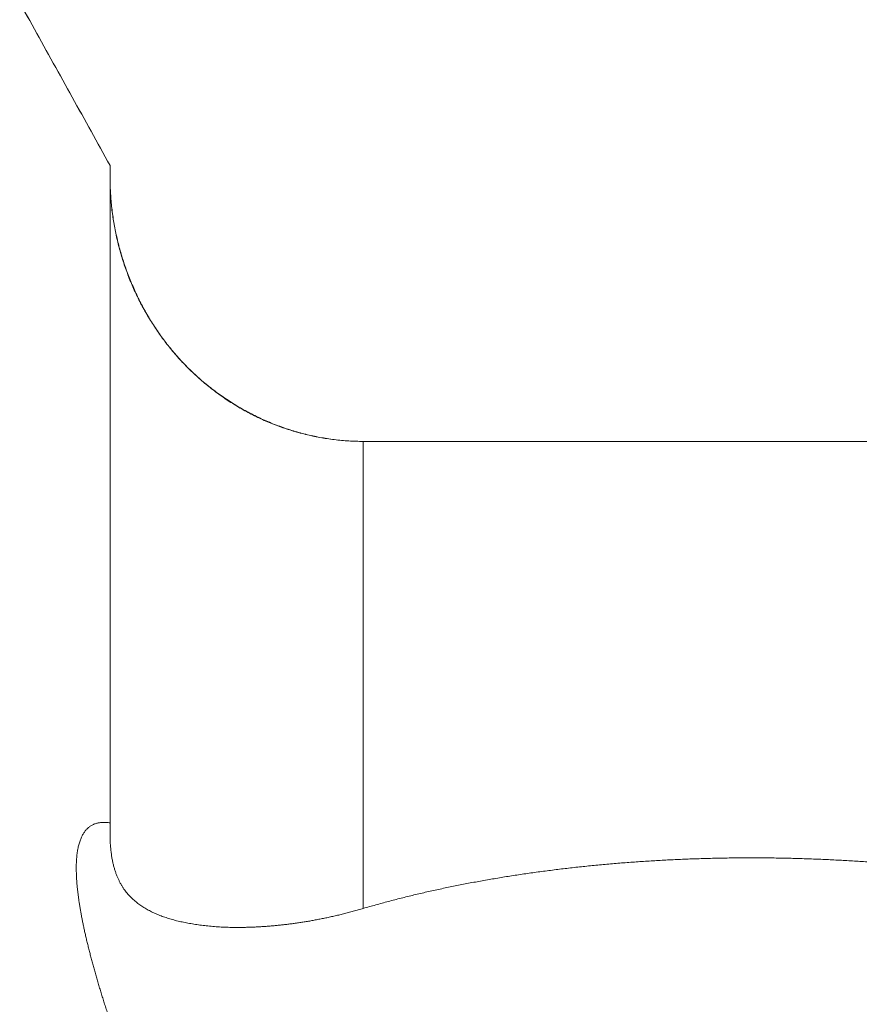
# Model space of a CAD drawing. Units: millimetres. Extents: x -80 to 132, y -35 to 65.
# Drawn here: x 9 to 11, y 25 to 28 of the extents above; entities that cross this region are included whole.
import ezdxf

# ---------------------------------------------------------------- set-up
doc = ezdxf.new("R2010")
doc.units = ezdxf.units.MM
doc.layers.add('1', color=4, linetype='Continuous')
doc.layers.add('2', color=7, linetype='Continuous')
doc.styles.add('Arial', font='Arial')
doc.dimstyles.get("Standard").update_dxf_attribs({"dimtxt": 0.18, "dimasz": 0.18, "dimexe": 0.18, "dimexo": 0.0625, "dimgap": 0.09, "dimtad": 1, "dimzin": 0, "dimdsep": 52, "dimtxsty": 'Standard', "dimcen": 0.09, "dimadec": 0, "dimazin": 0, "dimtfac": 1, "dimtdec": 4, "dimtofl": 0, "dimtmove": 0, "dimatfit": 3, "dimfxl": 1, "dimtolj": 1, "dimtzin": 0, "dimarcsym": 0})

# ---------------------------------------------------------------- blocks, each defined once
blk = doc.blocks.new('_U4')
at = {"layer": '2', "lineweight": 13}
for p, q in [((0, 22.225), (0, 61.667511)), ((57.15, 33.909), (57.15, 61.667511)), ((0, 59.667511), (57.15, 59.667511))]:
    blk.add_line(p, q, dxfattribs=at)
at = {"layer": '2', "lineweight": 18}
for points in [[(0, 59.667511), (3.499997, 60.605333), (3.500003, 58.729689)], [(57.15, 59.667511), (53.650003, 58.729689), (53.649997, 60.605333)]]:
    blk.add_solid(points, dxfattribs=at)
at = {"layer": '2', "lineweight": 13, "insert": (21.942662, 60.538876), "char_height": 3.5, "attachment_point": 7, "line_spacing_factor": 1.047437, "style": 'Arial'}
blk.add_mtext('\\fArial|b0|i0;\\W1.0000;57,15', dxfattribs=at)

msp = doc.modelspace()

# ---------------------------------------------------------------- linework, layer by layer
at = {"layer": '1', "lineweight": 18}
for p, q in [((9.2, 27.805), (9.2, 25.8569)), ((9.95, 26.9871), (9.95, 25.6033)), ((9.95, 26.9871), (12.28, 26.9871)), ((9.2, 25.8569), (9.2, 25.8265))]:
    msp.add_line(p, q, dxfattribs=at)
at = {"layer": '1', "lineweight": 18, "ltscale": 0.05}
for p, q in [((9.2, 27.805), (9.2, 27.7692)), ((12.28, 26.9871), (9.95, 26.9871))]:
    msp.add_line(p, q, dxfattribs=at)
for points, knots in [([(9.2, 27.805), (9.1813, 27.8387), (9.1627, 27.8723), (9.1254, 27.9396), (9.1067, 27.9733), (9.0694, 28.0405), (9.0508, 28.0742), (9.0134, 28.1414), (8.9948, 28.1751), (8.9574, 28.2424), (8.9388, 28.276), (8.9014, 28.3433), (8.8828, 28.3769), (8.8454, 28.4441), (8.8267, 28.4778), (8.7894, 28.545), (8.7707, 28.5787), (8.7333, 28.6459), (8.7147, 28.6795), (8.6773, 28.7468), (8.6586, 28.7804), (8.6212, 28.8477), (8.6025, 28.8813), (8.5652, 28.9485), (8.5465, 28.9821), (8.5091, 29.0494), (8.4904, 29.083), (8.453, 29.1502), (8.4343, 29.1838), (8.3969, 29.2511), (8.3782, 29.2847), (8.3408, 29.3519), (8.322, 29.3855), (8.2846, 29.4527), (8.2659, 29.4863), (8.2285, 29.5536), (8.2098, 29.5872), (8.1723, 29.6544), (8.1536, 29.688), (8.1162, 29.7552), (8.0975, 29.7888), (8.06, 29.856), (8.0413, 29.8896), (8.0038, 29.9568), (7.9851, 29.9904), (7.9477, 30.0576), (7.9289, 30.0912), (7.8915, 30.1584), (7.8727, 30.192), (7.854, 30.2256)], [0, 0, 0, 0, 0.041667, 0.041667, 0.083334, 0.083334, 0.125, 0.125, 0.166667, 0.166667, 0.208334, 0.208334, 0.250001, 0.250001, 0.291668, 0.291668, 0.333334, 0.333334, 0.375001, 0.375001, 0.416668, 0.416668, 0.458334, 0.458334, 0.500001, 0.500001, 0.541668, 0.541668, 0.583334, 0.583334, 0.625001, 0.625001, 0.666668, 0.666668, 0.708334, 0.708334, 0.750001, 0.750001, 0.791667, 0.791667, 0.833334, 0.833334, 0.875, 0.875, 0.916667, 0.916667, 0.958333, 0.958333, 1, 1, 1, 1]), ([(9.95, 26.9871), (9.9429, 26.9872), (9.9357, 26.9873), (9.9286, 26.9874), (9.9214, 26.9877), (9.9143, 26.9881), (9.9071, 26.9884), (9.9, 26.9889), (9.8928, 26.9895), (9.8856, 26.99), (9.8785, 26.9908), (9.8713, 26.9916), (9.8642, 26.9923), (9.857, 26.9933), (9.8499, 26.9943), (9.8428, 26.9953), (9.8357, 26.9965), (9.8285, 26.9976), (9.8214, 26.9988), (9.8144, 27.0002), (9.8073, 27.0016), (9.8002, 27.003), (9.7932, 27.0046), (9.7861, 27.0062), (9.7791, 27.0078), (9.7721, 27.0097), (9.7651, 27.0115), (9.7582, 27.0133), (9.7512, 27.0153), (9.7443, 27.0173), (9.7374, 27.0193), (9.7305, 27.0215), (9.7237, 27.0237), (9.7168, 27.0259), (9.7101, 27.0284), (9.7033, 27.0308), (9.6965, 27.0332), (9.6899, 27.0358), (9.6832, 27.0384), (9.6765, 27.041), (9.6699, 27.0438), (9.6634, 27.0466), (9.6568, 27.0494), (9.6503, 27.0524), (9.6438, 27.0554), (9.6373, 27.0584), (9.6309, 27.0615), (9.6245, 27.0647), (9.6181, 27.0679), (9.6118, 27.0713), (9.6055, 27.0747), (9.5992, 27.078), (9.593, 27.0816), (9.5868, 27.0851), (9.5806, 27.0887), (9.5745, 27.0924), (9.5684, 27.0962), (9.5623, 27.0999), (9.5563, 27.1038), (9.5503, 27.1077), (9.5443, 27.1116), (9.5384, 27.1157), (9.5325, 27.1198), (9.5266, 27.1239), (9.5208, 27.1281), (9.515, 27.1324), (9.5093, 27.1366), (9.5036, 27.141), (9.498, 27.1454), (9.4923, 27.1498), (9.4868, 27.1544), (9.4813, 27.1589), (9.4758, 27.1635), (9.4704, 27.1682), (9.465, 27.1729), (9.4596, 27.1776), (9.4544, 27.1825), (9.4491, 27.1873), (9.4439, 27.1922), (9.4388, 27.1972), (9.4337, 27.2022), (9.4286, 27.2072), (9.4236, 27.2123), (9.4187, 27.2174), (9.4137, 27.2226), (9.4089, 27.2278), (9.4042, 27.2331), (9.3994, 27.2384), (9.3947, 27.2438), (9.3901, 27.2492), (9.3854, 27.2546), (9.3809, 27.2601), (9.3764, 27.2657), (9.3719, 27.2712), (9.3676, 27.2769), (9.3633, 27.2825), (9.3589, 27.2882), (9.3548, 27.294), (9.3506, 27.2997), (9.3464, 27.3055), (9.3424, 27.3114), (9.3384, 27.3173), (9.3343, 27.3232), (9.3305, 27.3292), (9.3266, 27.3352), (9.3228, 27.3412), (9.3191, 27.3473), (9.3154, 27.3535), (9.3117, 27.3596), (9.3082, 27.3658), (9.3046, 27.372), (9.3011, 27.3782), (9.2977, 27.3845), (9.2944, 27.3908), (9.291, 27.3971), (9.2878, 27.4035), (9.2846, 27.4099), (9.2814, 27.4163), (9.2784, 27.4228), (9.2754, 27.4293), (9.2723, 27.4357), (9.2695, 27.4423), (9.2666, 27.4489), (9.2638, 27.4554), (9.2611, 27.4621), (9.2584, 27.4687), (9.2557, 27.4753), (9.2532, 27.482), (9.2507, 27.4887), (9.2482, 27.4955), (9.2458, 27.5022), (9.2435, 27.509), (9.2412, 27.5158), (9.239, 27.5226), (9.2368, 27.5294), (9.2347, 27.5363), (9.2327, 27.5431), (9.2307, 27.55), (9.2287, 27.5569), (9.2269, 27.5638), (9.2251, 27.5708), (9.2234, 27.5777), (9.2217, 27.5847), (9.2201, 27.5917), (9.2185, 27.5987), (9.2171, 27.6057), (9.2156, 27.6127), (9.2142, 27.6197), (9.213, 27.6268), (9.2117, 27.6338), (9.2105, 27.6409), (9.2094, 27.648), (9.2083, 27.655), (9.2073, 27.6621), (9.2064, 27.6692), (9.2055, 27.6763), (9.2047, 27.6834), (9.204, 27.6906), (9.2033, 27.6977), (9.2026, 27.7048), (9.2022, 27.712), (9.2017, 27.7191), (9.2012, 27.7262), (9.2009, 27.7334), (9.2006, 27.7405), (9.2003, 27.7477), (9.2002, 27.7549), (9.2001, 27.762), (9.2, 27.7692)], [0, 0, 0, 0, 0.017812, 0.017812, 0.017812, 0.035673, 0.035673, 0.035673, 0.053575, 0.053575, 0.053575, 0.071512, 0.071512, 0.071512, 0.089476, 0.089476, 0.089476, 0.107458, 0.107458, 0.107458, 0.12545, 0.12545, 0.12545, 0.143444, 0.143444, 0.143444, 0.161431, 0.161431, 0.161431, 0.179403, 0.179403, 0.179403, 0.197351, 0.197351, 0.197351, 0.215267, 0.215267, 0.215267, 0.233142, 0.233142, 0.233142, 0.25097, 0.25097, 0.25097, 0.268779, 0.268779, 0.268779, 0.286601, 0.286601, 0.286601, 0.304437, 0.304437, 0.304437, 0.322282, 0.322282, 0.322282, 0.340135, 0.340135, 0.340135, 0.357994, 0.357994, 0.357994, 0.375856, 0.375856, 0.375856, 0.393716, 0.393716, 0.393716, 0.411573, 0.411573, 0.411573, 0.429422, 0.429422, 0.429422, 0.44726, 0.44726, 0.44726, 0.465084, 0.465084, 0.465084, 0.482891, 0.482891, 0.482891, 0.500676, 0.500676, 0.500676, 0.518449, 0.518449, 0.518449, 0.536223, 0.536223, 0.536223, 0.553999, 0.553999, 0.553999, 0.57178, 0.57178, 0.57178, 0.589566, 0.589566, 0.589566, 0.60736, 0.60736, 0.60736, 0.625161, 0.625161, 0.625161, 0.642969, 0.642969, 0.642969, 0.660786, 0.660786, 0.660786, 0.678611, 0.678611, 0.678611, 0.696443, 0.696443, 0.696443, 0.714283, 0.714283, 0.714283, 0.732129, 0.732129, 0.732129, 0.749981, 0.749981, 0.749981, 0.767837, 0.767837, 0.767837, 0.785697, 0.785697, 0.785697, 0.80356, 0.80356, 0.80356, 0.821425, 0.821425, 0.821425, 0.83929, 0.83929, 0.83929, 0.857156, 0.857156, 0.857156, 0.87502, 0.87502, 0.87502, 0.892883, 0.892883, 0.892883, 0.910743, 0.910743, 0.910743, 0.9286, 0.9286, 0.9286, 0.946454, 0.946454, 0.946454, 0.964306, 0.964306, 0.964306, 0.982154, 0.982154, 0.982154, 1, 1, 1, 1])]:
    msp.add_open_spline(points, degree=3, knots=knots, dxfattribs=at)
at = {"layer": '1', "lineweight": 18}
for points, knots in [([(7.854, 30.2255), (7.8728, 30.1919), (7.8915, 30.1583), (7.929, 30.0911), (7.9477, 30.0575), (7.9852, 29.9903), (8.0039, 29.9567), (8.0413, 29.8895), (8.0601, 29.8559), (8.0975, 29.7887), (8.1162, 29.7551), (8.1537, 29.6879), (8.1724, 29.6543), (8.2098, 29.5871), (8.2285, 29.5535), (8.266, 29.4863), (8.2847, 29.4527), (8.3221, 29.3854), (8.3408, 29.3518), (8.3782, 29.2846), (8.3969, 29.251), (8.4343, 29.1838), (8.453, 29.1502), (8.4904, 29.0829), (8.5091, 29.0493), (8.5465, 28.9821), (8.5652, 28.9485), (8.6026, 28.8812), (8.6213, 28.8476), (8.6586, 28.7804), (8.6773, 28.7467), (8.7147, 28.6795), (8.7334, 28.6459), (8.7707, 28.5786), (8.7894, 28.545), (8.8268, 28.4777), (8.8454, 28.4441), (8.8828, 28.3769), (8.9014, 28.3432), (8.9388, 28.276), (8.9575, 28.2423), (8.9948, 28.1751), (9.0134, 28.1414), (9.0508, 28.0742), (9.0694, 28.0405), (9.1067, 27.9732), (9.1254, 27.9396), (9.1627, 27.8723), (9.1813, 27.8387), (9.2, 27.805)], [0, 0, 0, 0, 0.041667, 0.041667, 0.083333, 0.083333, 0.125, 0.125, 0.166666, 0.166666, 0.208333, 0.208333, 0.249999, 0.249999, 0.291666, 0.291666, 0.333332, 0.333332, 0.374999, 0.374999, 0.416666, 0.416666, 0.458332, 0.458332, 0.499999, 0.499999, 0.541666, 0.541666, 0.583332, 0.583332, 0.624999, 0.624999, 0.666666, 0.666666, 0.708332, 0.708332, 0.749999, 0.749999, 0.791666, 0.791666, 0.833333, 0.833333, 0.875, 0.875, 0.916666, 0.916666, 0.958333, 0.958333, 1, 1, 1, 1]), ([(9.2, 27.7692), (9.2001, 27.762), (9.2002, 27.7547), (9.2003, 27.7475), (9.2006, 27.7404), (9.2009, 27.7332), (9.2011, 27.726), (9.2016, 27.7188), (9.2021, 27.7117), (9.2026, 27.7045), (9.2032, 27.6974), (9.2039, 27.6902), (9.2045, 27.6831), (9.2054, 27.676), (9.2062, 27.6689), (9.2071, 27.6618), (9.2081, 27.6547), (9.2092, 27.6476), (9.2102, 27.6405), (9.2114, 27.6335), (9.2126, 27.6265), (9.2139, 27.6194), (9.2153, 27.6124), (9.2167, 27.6054), (9.2181, 27.5984), (9.2197, 27.5915), (9.2213, 27.5845), (9.2229, 27.5775), (9.2246, 27.5706), (9.2264, 27.5637), (9.2282, 27.5568), (9.2302, 27.5499), (9.2321, 27.5431), (9.2341, 27.5362), (9.2362, 27.5294), (9.2384, 27.5225), (9.2405, 27.5157), (9.2429, 27.5089), (9.2452, 27.5022), (9.2475, 27.4954), (9.25, 27.4887), (9.2526, 27.4819), (9.2551, 27.4752), (9.2578, 27.4686), (9.2605, 27.4619), (9.2632, 27.4553), (9.266, 27.4487), (9.2689, 27.4421), (9.2718, 27.4355), (9.2748, 27.4291), (9.2779, 27.4226), (9.2809, 27.4161), (9.2841, 27.4097), (9.2873, 27.4033), (9.2905, 27.3969), (9.2939, 27.3906), (9.2973, 27.3843), (9.3007, 27.378), (9.3043, 27.3717), (9.3078, 27.3655), (9.3114, 27.3593), (9.3151, 27.3532), (9.3188, 27.3471), (9.3225, 27.341), (9.3264, 27.335), (9.3303, 27.329), (9.3342, 27.323), (9.3382, 27.3171), (9.3423, 27.3112), (9.3463, 27.3053), (9.3505, 27.2995), (9.3547, 27.2938), (9.3589, 27.288), (9.3633, 27.2823), (9.3676, 27.2767), (9.372, 27.271), (9.3765, 27.2655), (9.381, 27.2599), (9.3856, 27.2544), (9.3902, 27.249), (9.3949, 27.2435), (9.3996, 27.2381), (9.4044, 27.2328), (9.4092, 27.2276), (9.414, 27.2223), (9.419, 27.2171), (9.424, 27.212), (9.4289, 27.2068), (9.4341, 27.2019), (9.4392, 27.1969), (9.4443, 27.1919), (9.4496, 27.187), (9.4548, 27.1822), (9.4601, 27.1773), (9.4655, 27.1726), (9.4709, 27.1679), (9.4763, 27.1633), (9.4818, 27.1587), (9.4873, 27.1542), (9.4929, 27.1497), (9.4985, 27.1453), (9.5042, 27.1409), (9.5099, 27.1365), (9.5156, 27.1323), (9.5214, 27.1281), (9.5272, 27.1239), (9.5331, 27.1199), (9.539, 27.1158), (9.5449, 27.1118), (9.5509, 27.1079), (9.5569, 27.104), (9.563, 27.1001), (9.5691, 27.0964), (9.5752, 27.0927), (9.5813, 27.089), (9.5876, 27.0855), (9.5938, 27.082), (9.6, 27.0784), (9.6063, 27.0751), (9.6127, 27.0717), (9.619, 27.0684), (9.6254, 27.0652), (9.6318, 27.062), (9.6382, 27.0589), (9.6447, 27.0559), (9.6512, 27.0529), (9.6577, 27.0499), (9.6643, 27.0471), (9.6709, 27.0443), (9.6775, 27.0415), (9.6842, 27.0389), (9.6908, 27.0363), (9.6975, 27.0336), (9.7042, 27.0312), (9.711, 27.0288), (9.7177, 27.0264), (9.7245, 27.0242), (9.7313, 27.0219), (9.7381, 27.0197), (9.745, 27.0177), (9.7518, 27.0157), (9.7587, 27.0136), (9.7656, 27.0118), (9.7726, 27.01), (9.7795, 27.0081), (9.7864, 27.0065), (9.7934, 27.0049), (9.8004, 27.0033), (9.8074, 27.0019), (9.8144, 27.0004), (9.8215, 26.999), (9.8285, 26.9978), (9.8356, 26.9966), (9.8427, 26.9954), (9.8498, 26.9944), (9.8569, 26.9934), (9.864, 26.9924), (9.8711, 26.9916), (9.8782, 26.9909), (9.8854, 26.9901), (9.8925, 26.9895), (9.8997, 26.989), (9.9069, 26.9884), (9.914, 26.9881), (9.9212, 26.9877), (9.9284, 26.9874), (9.9356, 26.9873), (9.9428, 26.9872), (9.95, 26.9871)], [0, 0, 0, 0, 0.017981, 0.017981, 0.017981, 0.035919, 0.035919, 0.035919, 0.053821, 0.053821, 0.053821, 0.071692, 0.071692, 0.071692, 0.089539, 0.089539, 0.089539, 0.107366, 0.107366, 0.107366, 0.125181, 0.125181, 0.125181, 0.14299, 0.14299, 0.14299, 0.160797, 0.160797, 0.160797, 0.17861, 0.17861, 0.17861, 0.196435, 0.196435, 0.196435, 0.214276, 0.214276, 0.214276, 0.232142, 0.232142, 0.232142, 0.250036, 0.250036, 0.250036, 0.26794, 0.26794, 0.26794, 0.285829, 0.285829, 0.285829, 0.303704, 0.303704, 0.303704, 0.321567, 0.321567, 0.321567, 0.339419, 0.339419, 0.339419, 0.357262, 0.357262, 0.357262, 0.375098, 0.375098, 0.375098, 0.392928, 0.392928, 0.392928, 0.410754, 0.410754, 0.410754, 0.428577, 0.428577, 0.428577, 0.4464, 0.4464, 0.4464, 0.464225, 0.464225, 0.464225, 0.482054, 0.482054, 0.482054, 0.499889, 0.499889, 0.499889, 0.517728, 0.517728, 0.517728, 0.535566, 0.535566, 0.535566, 0.553403, 0.553403, 0.553403, 0.571241, 0.571241, 0.571241, 0.589081, 0.589081, 0.589081, 0.606922, 0.606922, 0.606922, 0.624765, 0.624765, 0.624765, 0.642609, 0.642609, 0.642609, 0.660455, 0.660455, 0.660455, 0.678302, 0.678302, 0.678302, 0.696151, 0.696151, 0.696151, 0.714, 0.714, 0.714, 0.73185, 0.73185, 0.73185, 0.7497, 0.7497, 0.7497, 0.76755, 0.76755, 0.76755, 0.785401, 0.785401, 0.785401, 0.803252, 0.803252, 0.803252, 0.821105, 0.821105, 0.821105, 0.838959, 0.838959, 0.838959, 0.856815, 0.856815, 0.856815, 0.874676, 0.874676, 0.874676, 0.892542, 0.892542, 0.892542, 0.910416, 0.910416, 0.910416, 0.9283, 0.9283, 0.9283, 0.946197, 0.946197, 0.946197, 0.96411, 0.96411, 0.96411, 0.982043, 0.982043, 0.982043, 1, 1, 1, 1]), ([(9.2, 25.2705), (9.1983, 25.2756), (9.1967, 25.2807), (9.1933, 25.2908), (9.1917, 25.2958), (9.1885, 25.3059), (9.1869, 25.3109), (9.1837, 25.3208), (9.1821, 25.3258), (9.179, 25.3357), (9.1775, 25.3406), (9.1745, 25.3504), (9.173, 25.3553), (9.17, 25.365), (9.1686, 25.3698), (9.1657, 25.3795), (9.1643, 25.3843), (9.1615, 25.3938), (9.1601, 25.3986), (9.1574, 25.4081), (9.156, 25.4128), (9.1534, 25.4222), (9.1521, 25.4268), (9.1495, 25.4361), (9.1483, 25.4408), (9.1458, 25.45), (9.1446, 25.4546), (9.1422, 25.4637), (9.141, 25.4682), (9.1387, 25.4772), (9.1376, 25.4817), (9.1353, 25.4907), (9.1343, 25.4951), (9.1321, 25.5039), (9.1311, 25.5083), (9.129, 25.5171), (9.128, 25.5214), (9.126, 25.5301), (9.1251, 25.5344), (9.1232, 25.5428), (9.1224, 25.5471), (9.1206, 25.5554), (9.1198, 25.5596), (9.1181, 25.5678), (9.1173, 25.5718), (9.1165, 25.5759), (9.1158, 25.5799), (9.115, 25.5839), (9.1143, 25.5879), (9.1136, 25.5918), (9.1129, 25.5957), (9.1122, 25.5996), (9.1116, 25.6034), (9.1109, 25.6073), (9.1103, 25.6111), (9.1097, 25.6149), (9.1091, 25.6186), (9.1085, 25.6224), (9.108, 25.6261), (9.1075, 25.6297), (9.1069, 25.6334), (9.1065, 25.637), (9.106, 25.6406), (9.1055, 25.6442), (9.1051, 25.6477), (9.1047, 25.6513), (9.1042, 25.6548), (9.1039, 25.6582), (9.1035, 25.6617), (9.1031, 25.6651), (9.1028, 25.6685), (9.1025, 25.6718), (9.1022, 25.6752), (9.1019, 25.6785), (9.1017, 25.6818), (9.1014, 25.6851), (9.1012, 25.6883), (9.101, 25.6915), (9.1008, 25.6947), (9.1007, 25.6978), (9.1005, 25.7009), (9.1004, 25.704), (9.1003, 25.707), (9.1002, 25.7101), (9.1001, 25.7131), (9.1001, 25.7161), (9.1, 25.719), (9.1, 25.722), (9.1, 25.7248), (9.1001, 25.7277), (9.1001, 25.7306), (9.1002, 25.7333), (9.1002, 25.7361), (9.1003, 25.7389), (9.1005, 25.7415), (9.1006, 25.7442), (9.1007, 25.7469), (9.1009, 25.7495), (9.1011, 25.752), (9.1013, 25.7546), (9.1016, 25.7571), (9.1019, 25.7596), (9.1021, 25.7621), (9.1024, 25.7645), (9.1027, 25.7669), (9.103, 25.7693), (9.1034, 25.7715), (9.1038, 25.7738), (9.1041, 25.7761), (9.1046, 25.7783), (9.105, 25.7805), (9.1054, 25.7827), (9.1059, 25.7849), (9.1064, 25.787), (9.1068, 25.7891), (9.1074, 25.7911), (9.1079, 25.7931), (9.1084, 25.7951), (9.109, 25.797), (9.1096, 25.799), (9.1102, 25.8009), (9.1108, 25.8027), (9.1115, 25.8045), (9.1121, 25.8063), (9.1128, 25.8081), (9.1135, 25.8098), (9.1142, 25.8115), (9.1149, 25.8132), (9.1157, 25.8148), (9.1164, 25.8164), (9.1172, 25.818), (9.118, 25.8195), (9.1188, 25.8211), (9.1196, 25.8225), (9.1205, 25.824), (9.1213, 25.8254), (9.1222, 25.8268), (9.1231, 25.8281), (9.124, 25.8295), (9.1249, 25.8307), (9.1259, 25.832), (9.1268, 25.8332), (9.1278, 25.8344), (9.1288, 25.8356), (9.1298, 25.8367), (9.1308, 25.8378), (9.1319, 25.8389), (9.1329, 25.8399), (9.134, 25.8409), (9.1351, 25.8419), (9.1362, 25.8429), (9.1373, 25.8438), (9.1385, 25.8447), (9.1396, 25.8456), (9.1408, 25.8464), (9.1419, 25.8472), (9.1431, 25.848), (9.1443, 25.8487), (9.1456, 25.8494), (9.1468, 25.8501), (9.148, 25.8508), (9.1493, 25.8514), (9.1506, 25.852), (9.1519, 25.8526), (9.1532, 25.8531), (9.1545, 25.8537), (9.1558, 25.8541), (9.1572, 25.8546), (9.1585, 25.8551), (9.1599, 25.8554), (9.1613, 25.8558), (9.1627, 25.8562), (9.1641, 25.8565), (9.1656, 25.8568), (9.167, 25.8571), (9.1684, 25.8573), (9.1699, 25.8575), (9.1714, 25.8578), (9.1729, 25.8579), (9.1744, 25.8581), (9.1759, 25.8582), (9.1774, 25.8583), (9.179, 25.8583), (9.1805, 25.8584), (9.1821, 25.8584), (9.1836, 25.8584), (9.1852, 25.8584), (9.1868, 25.8583), (9.1884, 25.8582), (9.19, 25.8581), (9.1917, 25.8579), (9.1933, 25.8578), (9.195, 25.8576), (9.1966, 25.8574), (9.1983, 25.8571), (9.2, 25.8569)], [0, 0, 0, 0, 0.02423, 0.02423, 0.048253, 0.048253, 0.072064, 0.072064, 0.09566, 0.09566, 0.119038, 0.119038, 0.142194, 0.142194, 0.165125, 0.165125, 0.187826, 0.187826, 0.210295, 0.210295, 0.232529, 0.232529, 0.254524, 0.254524, 0.276276, 0.276276, 0.297783, 0.297783, 0.319042, 0.319042, 0.340049, 0.340049, 0.360802, 0.360802, 0.381297, 0.381297, 0.401531, 0.401531, 0.421448, 0.421448, 0.440989, 0.440989, 0.460153, 0.460153, 0.478938, 0.478938, 0.478938, 0.497342, 0.497342, 0.497342, 0.515364, 0.515364, 0.515364, 0.533003, 0.533003, 0.533003, 0.550258, 0.550258, 0.550258, 0.567127, 0.567127, 0.567127, 0.583609, 0.583609, 0.583609, 0.599704, 0.599704, 0.599704, 0.615412, 0.615412, 0.615412, 0.630732, 0.630732, 0.630732, 0.645664, 0.645664, 0.645664, 0.66021, 0.66021, 0.66021, 0.674368, 0.674368, 0.674368, 0.688141, 0.688141, 0.688141, 0.70153, 0.70153, 0.70153, 0.714515, 0.714515, 0.714515, 0.727078, 0.727078, 0.727078, 0.739224, 0.739224, 0.739224, 0.75096, 0.75096, 0.75096, 0.762292, 0.762292, 0.762292, 0.773229, 0.773229, 0.773229, 0.783779, 0.783779, 0.783779, 0.793951, 0.793951, 0.793951, 0.803753, 0.803753, 0.803753, 0.813198, 0.813198, 0.813198, 0.822297, 0.822297, 0.822297, 0.831064, 0.831064, 0.831064, 0.839512, 0.839512, 0.839512, 0.847658, 0.847658, 0.847658, 0.85552, 0.85552, 0.85552, 0.863117, 0.863117, 0.863117, 0.870471, 0.870471, 0.870471, 0.877604, 0.877604, 0.877604, 0.884544, 0.884544, 0.884544, 0.891322, 0.891322, 0.891322, 0.897967, 0.897967, 0.897967, 0.90451, 0.90451, 0.90451, 0.910979, 0.910979, 0.910979, 0.917405, 0.917405, 0.917405, 0.923816, 0.923816, 0.923816, 0.93024, 0.93024, 0.93024, 0.936704, 0.936704, 0.936704, 0.943231, 0.943231, 0.943231, 0.949844, 0.949844, 0.949844, 0.956564, 0.956564, 0.956564, 0.963408, 0.963408, 0.963408, 0.970393, 0.970393, 0.970393, 0.977534, 0.977534, 0.977534, 0.984842, 0.984842, 0.984842, 0.992328, 0.992328, 0.992328, 1, 1, 1, 1]), ([(9.2, 25.8265), (9.2001, 25.8212), (9.2002, 25.816), (9.2002, 25.8107), (9.2004, 25.8057), (9.2007, 25.8007), (9.2009, 25.7957), (9.2013, 25.791), (9.2016, 25.7863), (9.202, 25.7815), (9.2025, 25.7771), (9.203, 25.7726), (9.2034, 25.7681), (9.2041, 25.7639), (9.2047, 25.7597), (9.2053, 25.7555), (9.206, 25.7515), (9.2067, 25.7475), (9.2075, 25.7435), (9.2083, 25.7398), (9.2092, 25.736), (9.21, 25.7323), (9.2109, 25.7288), (9.2119, 25.7253), (9.2128, 25.7217), (9.2138, 25.7184), (9.2149, 25.7151), (9.2159, 25.7118), (9.217, 25.7087), (9.2181, 25.7056), (9.2192, 25.7025), (9.2204, 25.6996), (9.2216, 25.6967), (9.2228, 25.6939), (9.2241, 25.6911), (9.2253, 25.6884), (9.2266, 25.6857), (9.2279, 25.6831), (9.2292, 25.6806), (9.2305, 25.678), (9.2319, 25.6756), (9.2333, 25.6732), (9.2347, 25.6708), (9.2362, 25.6685), (9.2376, 25.6662), (9.2391, 25.6639), (9.2406, 25.6618), (9.2421, 25.6596), (9.2436, 25.6575), (9.2451, 25.6554), (9.2467, 25.6534), (9.2483, 25.6513), (9.2499, 25.6494), (9.2515, 25.6475), (9.2531, 25.6456), (9.2548, 25.6437), (9.2565, 25.6419), (9.2582, 25.6401), (9.2599, 25.6383), (9.2616, 25.6366), (9.2633, 25.6348), (9.2651, 25.6332), (9.2669, 25.6315), (9.2687, 25.6299), (9.2705, 25.6283), (9.2723, 25.6267), (9.2741, 25.6251), (9.276, 25.6236), (9.2779, 25.6221), (9.2797, 25.6205), (9.2817, 25.6191), (9.2836, 25.6176), (9.2855, 25.6161), (9.2875, 25.6147), (9.2894, 25.6133), (9.2914, 25.6119), (9.2934, 25.6106), (9.2955, 25.6092), (9.2975, 25.6079), (9.2995, 25.6066), (9.3016, 25.6053), (9.3037, 25.604), (9.3058, 25.6028), (9.3079, 25.6015), (9.31, 25.6003), (9.3122, 25.5991), (9.3144, 25.5979), (9.3165, 25.5967), (9.3188, 25.5956), (9.321, 25.5945), (9.3232, 25.5933), (9.3255, 25.5923), (9.3277, 25.5912), (9.33, 25.5901), (9.3323, 25.5891), (9.3346, 25.588), (9.3369, 25.587), (9.3393, 25.586), (9.3416, 25.585), (9.344, 25.584), (9.3464, 25.5831), (9.3488, 25.5822), (9.3512, 25.5812), (9.3536, 25.5803), (9.3561, 25.5794), (9.3585, 25.5785), (9.361, 25.5777), (9.3635, 25.5768), (9.366, 25.576), (9.3686, 25.5752), (9.3711, 25.5744), (9.3737, 25.5736), (9.3762, 25.5728), (9.3788, 25.572), (9.3814, 25.5713), (9.384, 25.5705), (9.3867, 25.5698), (9.3893, 25.5691), (9.392, 25.5684), (9.3947, 25.5677), (9.3973, 25.567), (9.4001, 25.5663), (9.4028, 25.5657), (9.4055, 25.565), (9.4083, 25.5644), (9.411, 25.5638), (9.4138, 25.5632), (9.4166, 25.5626), (9.4194, 25.562), (9.4222, 25.5614), (9.4251, 25.5608), (9.4279, 25.5603), (9.4308, 25.5597), (9.4336, 25.5592), (9.4365, 25.5587), (9.4394, 25.5582), (9.4424, 25.5577), (9.4453, 25.5572), (9.4483, 25.5567), (9.4513, 25.5562), (9.4543, 25.5558), (9.4572, 25.5553), (9.4603, 25.5549), (9.4633, 25.5545), (9.4664, 25.554), (9.4694, 25.5536), (9.4725, 25.5532), (9.4756, 25.5529), (9.4788, 25.5525), (9.4819, 25.5521), (9.485, 25.5518), (9.4882, 25.5515), (9.4914, 25.5511), (9.4946, 25.5508), (9.4978, 25.5505), (9.5011, 25.5503), (9.5043, 25.55), (9.5076, 25.5497), (9.5109, 25.5495), (9.5141, 25.5492), (9.5175, 25.549), (9.5208, 25.5488), (9.5241, 25.5486), (9.5275, 25.5484), (9.5309, 25.5482), (9.5343, 25.548), (9.5377, 25.5479), (9.5411, 25.5478), (9.5446, 25.5476), (9.5481, 25.5475), (9.5515, 25.5474), (9.555, 25.5473), (9.5586, 25.5472), (9.5621, 25.5472), (9.5656, 25.5471), (9.5692, 25.5471), (9.5728, 25.5471), (9.5764, 25.547), (9.58, 25.547), (9.5836, 25.547), (9.5873, 25.5471), (9.591, 25.5471), (9.5946, 25.5472), (9.5983, 25.5472), (9.6021, 25.5473), (9.6058, 25.5474), (9.6095, 25.5475), (9.6133, 25.5476), (9.6171, 25.5477), (9.6209, 25.5479), (9.6247, 25.548), (9.6286, 25.5482), (9.6324, 25.5484), (9.6363, 25.5486), (9.6402, 25.5488), (9.6441, 25.549), (9.648, 25.5492), (9.652, 25.5495), (9.6559, 25.5497), (9.6599, 25.55), (9.6639, 25.5503), (9.6679, 25.5506), (9.6719, 25.5509), (9.6759, 25.5513), (9.68, 25.5516), (9.684, 25.552), (9.6881, 25.5523), (9.6922, 25.5527), (9.6963, 25.5531), (9.7004, 25.5535), (9.7045, 25.5539), (9.7087, 25.5544), (9.7128, 25.5549), (9.717, 25.5553), (9.7212, 25.5558), (9.7254, 25.5563), (9.7296, 25.5568), (9.7338, 25.5574), (9.738, 25.5579), (9.7423, 25.5585), (9.7466, 25.5591), (9.7509, 25.5597), (9.7551, 25.5603), (9.7595, 25.5609), (9.7638, 25.5616), (9.7681, 25.5623), (9.7725, 25.563), (9.7769, 25.5637), (9.7813, 25.5644), (9.7857, 25.5651), (9.7901, 25.5659), (9.7945, 25.5666), (9.799, 25.5674), (9.8035, 25.5682), (9.8079, 25.5691), (9.8125, 25.5699), (9.817, 25.5708), (9.8215, 25.5717), (9.826, 25.5726), (9.8306, 25.5735), (9.8352, 25.5744), (9.8398, 25.5754), (9.8444, 25.5764), (9.849, 25.5774), (9.8537, 25.5784), (9.8583, 25.5795), (9.863, 25.5805), (9.8677, 25.5816), (9.8724, 25.5827), (9.8771, 25.5838), (9.8819, 25.585), (9.8866, 25.5861), (9.8914, 25.5873), (9.8962, 25.5885), (9.901, 25.5898), (9.9058, 25.591), (9.9107, 25.5923), (9.9155, 25.5936), (9.9204, 25.5949), (9.9253, 25.5962), (9.9302, 25.5976), (9.9351, 25.599), (9.9401, 25.6004), (9.945, 25.6018), (9.95, 25.6033)], [0, 0, 0, 0, 0.017185, 0.017185, 0.017185, 0.033492, 0.033492, 0.033492, 0.048963, 0.048963, 0.048963, 0.063637, 0.063637, 0.063637, 0.077556, 0.077556, 0.077556, 0.090759, 0.090759, 0.090759, 0.103287, 0.103287, 0.103287, 0.115178, 0.115178, 0.115178, 0.126472, 0.126472, 0.126472, 0.137207, 0.137207, 0.137207, 0.147419, 0.147419, 0.147419, 0.157189, 0.157189, 0.157189, 0.166601, 0.166601, 0.166601, 0.175697, 0.175697, 0.175697, 0.184516, 0.184516, 0.184516, 0.193098, 0.193098, 0.193098, 0.201482, 0.201482, 0.201482, 0.209704, 0.209704, 0.209704, 0.217798, 0.217798, 0.217798, 0.225796, 0.225796, 0.225796, 0.233726, 0.233726, 0.233726, 0.241615, 0.241615, 0.241615, 0.249492, 0.249492, 0.249492, 0.257376, 0.257376, 0.257376, 0.265277, 0.265277, 0.265277, 0.273204, 0.273204, 0.273204, 0.281167, 0.281167, 0.281167, 0.289174, 0.289174, 0.289174, 0.297233, 0.297233, 0.297233, 0.305352, 0.305352, 0.305352, 0.313537, 0.313537, 0.313537, 0.321796, 0.321796, 0.321796, 0.330133, 0.330133, 0.330133, 0.338556, 0.338556, 0.338556, 0.347068, 0.347068, 0.347068, 0.355674, 0.355674, 0.355674, 0.364378, 0.364378, 0.364378, 0.373185, 0.373185, 0.373185, 0.382097, 0.382097, 0.382097, 0.391118, 0.391118, 0.391118, 0.400249, 0.400249, 0.400249, 0.409494, 0.409494, 0.409494, 0.418853, 0.418853, 0.418853, 0.42833, 0.42833, 0.42833, 0.437932, 0.437932, 0.437932, 0.44767, 0.44767, 0.44767, 0.457545, 0.457545, 0.457545, 0.46756, 0.46756, 0.46756, 0.477716, 0.477716, 0.477716, 0.488017, 0.488017, 0.488017, 0.498464, 0.498464, 0.498464, 0.50906, 0.50906, 0.50906, 0.519806, 0.519806, 0.519806, 0.530704, 0.530704, 0.530704, 0.541758, 0.541758, 0.541758, 0.552968, 0.552968, 0.552968, 0.564338, 0.564338, 0.564338, 0.575868, 0.575868, 0.575868, 0.587561, 0.587561, 0.587561, 0.59942, 0.59942, 0.59942, 0.611445, 0.611445, 0.611445, 0.62364, 0.62364, 0.62364, 0.636005, 0.636005, 0.636005, 0.648544, 0.648544, 0.648544, 0.661257, 0.661257, 0.661257, 0.674147, 0.674147, 0.674147, 0.687197, 0.687197, 0.687197, 0.70039, 0.70039, 0.70039, 0.71373, 0.71373, 0.71373, 0.72722, 0.72722, 0.72722, 0.740863, 0.740863, 0.740863, 0.754664, 0.754664, 0.754664, 0.768625, 0.768625, 0.768625, 0.78275, 0.78275, 0.78275, 0.797043, 0.797043, 0.797043, 0.811508, 0.811508, 0.811508, 0.826149, 0.826149, 0.826149, 0.84097, 0.84097, 0.84097, 0.855975, 0.855975, 0.855975, 0.871168, 0.871168, 0.871168, 0.886553, 0.886553, 0.886553, 0.902135, 0.902135, 0.902135, 0.917917, 0.917917, 0.917917, 0.933905, 0.933905, 0.933905, 0.950103, 0.950103, 0.950103, 0.966515, 0.966515, 0.966515, 0.983146, 0.983146, 0.983146, 1, 1, 1, 1]), ([(9.95, 25.6033), (9.9623, 25.6068), (9.9746, 25.6103), (9.9869, 25.6138), (9.9993, 25.6172), (10.0117, 25.6206), (10.0241, 25.624), (10.0367, 25.6273), (10.0493, 25.6305), (10.0618, 25.6338), (10.0746, 25.6369), (10.0873, 25.6401), (10.1, 25.6432), (10.1128, 25.6462), (10.1257, 25.6492), (10.1385, 25.6522), (10.1515, 25.6551), (10.1645, 25.658), (10.1775, 25.6608), (10.1907, 25.6636), (10.2038, 25.6663), (10.2169, 25.6691), (10.2302, 25.6717), (10.2435, 25.6743), (10.2568, 25.6769), (10.2702, 25.6794), (10.2836, 25.6819), (10.297, 25.6844), (10.3106, 25.6868), (10.3242, 25.6892), (10.3377, 25.6915), (10.3514, 25.6938), (10.3651, 25.696), (10.3788, 25.6983), (10.3927, 25.7004), (10.4065, 25.7025), (10.4204, 25.7046), (10.4344, 25.7066), (10.4483, 25.7086), (10.4623, 25.7106), (10.4765, 25.7125), (10.4906, 25.7144), (10.5047, 25.7162), (10.5189, 25.718), (10.5332, 25.7197), (10.5474, 25.7215), (10.5617, 25.7231), (10.576, 25.7247), (10.5903, 25.7263), (10.6047, 25.7278), (10.619, 25.7293), (10.6334, 25.7308), (10.6478, 25.7321), (10.6622, 25.7335), (10.6767, 25.7348), (10.6911, 25.736), (10.7056, 25.7372), (10.7201, 25.7384), (10.7346, 25.7395), (10.7492, 25.7406), (10.7637, 25.7417), (10.7783, 25.7426), (10.7929, 25.7436), (10.8074, 25.7445), (10.8221, 25.7453), (10.8367, 25.7461), (10.8513, 25.7469), (10.866, 25.7476), (10.8806, 25.7483), (10.8953, 25.749), (10.91, 25.7495), (10.9247, 25.7501), (10.9394, 25.7506), (10.9541, 25.751), (10.9689, 25.7515), (10.9836, 25.7519), (10.9984, 25.7522), (11.0131, 25.7524), (11.0279, 25.7527), (11.0427, 25.7529), (11.0575, 25.753), (11.0723, 25.7532), (11.0871, 25.7532), (11.1019, 25.7532), (11.1167, 25.7532), (11.1315, 25.7531), (11.1463, 25.753), (11.1612, 25.7529), (11.176, 25.7526), (11.1908, 25.7524), (11.2056, 25.7521), (11.2203, 25.7517), (11.2351, 25.7513), (11.2499, 25.7509), (11.2646, 25.7504), (11.2794, 25.7499), (11.2941, 25.7494), (11.3088, 25.7487), (11.3235, 25.7481), (11.3383, 25.7474), (11.3529, 25.7466), (11.3676, 25.7458), (11.3823, 25.7451), (11.3969, 25.7441), (11.4115, 25.7432), (11.4261, 25.7423), (11.4407, 25.7412), (11.4552, 25.7402), (11.4698, 25.7391), (11.4843, 25.738), (11.4988, 25.7368), (11.5133, 25.7356), (11.5277, 25.7343), (11.5422, 25.733), (11.5566, 25.7316), (11.571, 25.7302), (11.5853, 25.7288), (11.5997, 25.7273), (11.614, 25.7257), (11.6283, 25.7242), (11.6425, 25.7226), (11.6567, 25.7209), (11.6709, 25.7192), (11.6851, 25.7175), (11.6992, 25.7156), (11.7133, 25.7138), (11.7274, 25.7119), (11.7414, 25.71), (11.7554, 25.708), (11.7695, 25.706), (11.7833, 25.7039), (11.7972, 25.7018), (11.8111, 25.6997), (11.8249, 25.6975), (11.8387, 25.6953), (11.8525, 25.6931), (11.8662, 25.6907), (11.8798, 25.6883), (11.8935, 25.686), (11.9071, 25.6835), (11.9206, 25.681), (11.9341, 25.6785), (11.9476, 25.6759), (11.961, 25.6733), (11.9744, 25.6707), (11.9877, 25.668), (12.0009, 25.6652), (12.0142, 25.6625), (12.0274, 25.6596), (12.0405, 25.6567), (12.0536, 25.6539), (12.0666, 25.6509), (12.0796, 25.6479), (12.0926, 25.6449), (12.1054, 25.6418), (12.1182, 25.6386), (12.1311, 25.6355), (12.1437, 25.6323), (12.1564, 25.629), (12.1691, 25.6258), (12.1816, 25.6224), (12.1941, 25.619), (12.2066, 25.6156), (12.2189, 25.6121), (12.2312, 25.6086), (12.2436, 25.6051), (12.2557, 25.6015), (12.2679, 25.5979), (12.28, 25.5943)], [0, 0, 0, 0, 0.016257, 0.016257, 0.016257, 0.032645, 0.032645, 0.032645, 0.049164, 0.049164, 0.049164, 0.065818, 0.065818, 0.065818, 0.082609, 0.082609, 0.082609, 0.099541, 0.099541, 0.099541, 0.116615, 0.116615, 0.116615, 0.133833, 0.133833, 0.133833, 0.151198, 0.151198, 0.151198, 0.168711, 0.168711, 0.168711, 0.186376, 0.186376, 0.186376, 0.204193, 0.204193, 0.204193, 0.222166, 0.222166, 0.222166, 0.240294, 0.240294, 0.240294, 0.258535, 0.258535, 0.258535, 0.27684, 0.27684, 0.27684, 0.295208, 0.295208, 0.295208, 0.313634, 0.313634, 0.313634, 0.332115, 0.332115, 0.332115, 0.35065, 0.35065, 0.35065, 0.369234, 0.369234, 0.369234, 0.387865, 0.387865, 0.387865, 0.406539, 0.406539, 0.406539, 0.425253, 0.425253, 0.425253, 0.444004, 0.444004, 0.444004, 0.46279, 0.46279, 0.46279, 0.481606, 0.481606, 0.481606, 0.500449, 0.500449, 0.500449, 0.519298, 0.519298, 0.519298, 0.538127, 0.538127, 0.538127, 0.556929, 0.556929, 0.556929, 0.575699, 0.575699, 0.575699, 0.59443, 0.59443, 0.59443, 0.613115, 0.613115, 0.613115, 0.631748, 0.631748, 0.631748, 0.650323, 0.650323, 0.650323, 0.668833, 0.668833, 0.668833, 0.687272, 0.687272, 0.687272, 0.705633, 0.705633, 0.705633, 0.72391, 0.72391, 0.72391, 0.742098, 0.742098, 0.742098, 0.760189, 0.760189, 0.760189, 0.778177, 0.778177, 0.778177, 0.796057, 0.796057, 0.796057, 0.813822, 0.813822, 0.813822, 0.831467, 0.831467, 0.831467, 0.848984, 0.848984, 0.848984, 0.866369, 0.866369, 0.866369, 0.883616, 0.883616, 0.883616, 0.900718, 0.900718, 0.900718, 0.917671, 0.917671, 0.917671, 0.934468, 0.934468, 0.934468, 0.951105, 0.951105, 0.951105, 0.967576, 0.967576, 0.967576, 0.983876, 0.983876, 0.983876, 1, 1, 1, 1])]:
    msp.add_open_spline(points, degree=3, knots=knots, dxfattribs=at)

# ---------------------------------------------------------------- dimensions: what is measured, and where the dimension line sits
at = {"layer": '2', "lineweight": 13}
dim = msp.add_linear_dim(base=(0, 59.6675), p1=(57.15, 28.6403), p2=(0, 22.225), dimstyle='Standard', override={"dimtxt": 3.5, "dimasz": 3.5, "dimexe": 2, "dimexo": 0, "dimgap": 1.75, "dimtad": 1, "dimtih": 0, "dimtoh": 0, "dimdec": 2, "dimlfac": 1, "dimdsep": 44, "dimlunit": 2, "dimpost": '<>', "dimtxsty": 'Arial', "dimsah": 1, "dimse1": 0, "dimse2": 0, "dimsd1": 0, "dimsd2": 0, "dimclrd": 35, "dimclre": 35, "dimclrt": 35, "dimtol": 0, "dimtm": -0.1, "dimtfac": 1, "dimtdec": 2, "dimtofl": 1, "dimtmove": 0, "dimlwd": 13, "dimlwe": 13}, dxfattribs=at)
dim.commit()
dim.dimension.update_dxf_attribs({"geometry": '_U4', "text_midpoint": (28.575, 59.6675)})

doc.saveas('drawing.dxf')
